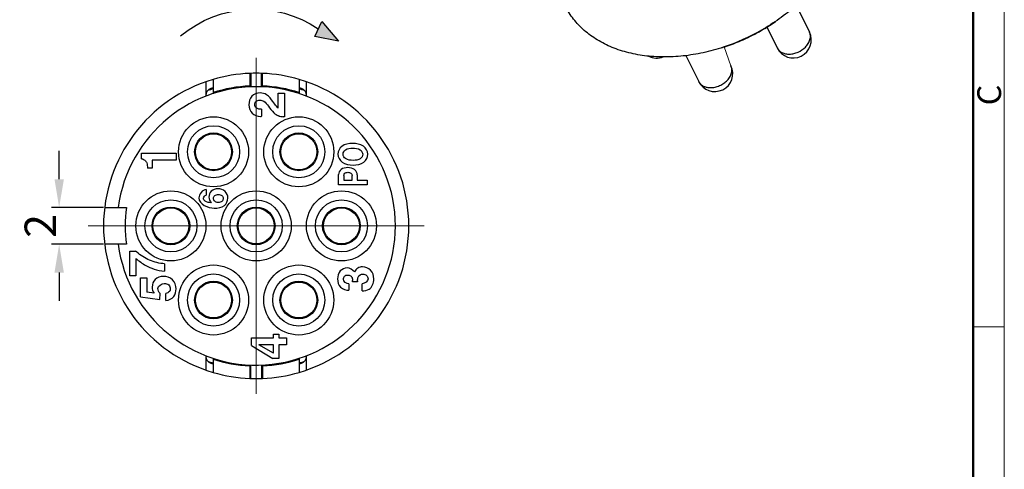
# Model space of a CAD drawing. Units: millimetres. Extents: x 2227 to 2375, y 637 to 742.
# Drawn here: x 2320 to 2375, y 681 to 706 of the extents above; entities that cross this region are included whole.
import ezdxf

# ---------------------------------------------------------------- set-up
doc = ezdxf.new("R2010")
doc.units = ezdxf.units.MM
doc.header["$LTSCALE"] = 65.395
doc.header["$PDMODE"] = 3
doc.header["$PDSIZE"] = 8
doc.linetypes.add('CENTER', pattern=[0.6, 0.375, -0.075, 0.075, -0.075])
doc.layers.get('0').update_dxf_attribs({"linetype": 'CONTINUOUS', "lineweight": 30})
doc.layers.get('Defpoints').update_dxf_attribs({"linetype": 'CONTINUOUS'})
for name, color, linetype, lineweight in [('cen', 1, 'CENTER', 0), ('Dim', 3, 'CONTINUOUS', 15), ('图框', 7, 'CONTINUOUS', 20)]:
    doc.layers.add(name, color=color, linetype=linetype, lineweight=lineweight)
doc.styles.add('Romans字体', font='romans.shx', dxfattribs={"width": 0.75})
doc.dimstyles.new('01', dxfattribs={"dimscale": 0.35, "dimtxt": 5, "dimasz": 4.5, "dimexe": 1.2, "dimexo": 0.2, "dimgap": 0.5, "dimtad": 1, "dimdsep": 46, "dimtxsty": 'Romans字体', "dimcen": 0, "dimclrd": 1, "dimclre": 6, "dimclrt": 4, "dimazin": 2, "dimtfac": 1, "dimtofl": 0, "dimtmove": 0, "dimatfit": 3, "dimfxl": 1, "dimtolj": 1, "dimtzin": 0, "dimarcsym": 0})

# ---------------------------------------------------------------- blocks, each defined once
blk = doc.blocks.new('A4')
at = {"layer": '图框', "color": 1, "lineweight": 18}
blk.add_line((2601.11, 480.86), (2601.11, 900.86), dxfattribs=at)
at = {"layer": '图框', "lineweight": 50}
blk.add_line((2594.15, 488.48), (2594.15, 870.86), dxfattribs=at)
at = {"layer": '图框', "color": 6}
blk.add_line((2601.11, 685.58), (2594.15, 685.58), dxfattribs=at)
at = {"layer": '图框', "color": 6, "insert": (2595.1, 734.9), "char_height": 5.3, "width": 5.1158, "attachment_point": 1, "rotation": 90, "style": 'Romans字体'}
blk.add_mtext('C', dxfattribs=at)
blk = doc.blocks.new('*D28')
at = {"layer": 'Defpoints', "color": 0, "lineweight": 5}
for p in [(2325.066, 695.15), (2322.534, 693.1), (2325.066, 693.1)]:
    blk.add_point(p, dxfattribs=at)
at = {"layer": 'Dim', "color": 1, "lineweight": -2}
for p, q in [((2322.534, 696.725), (2322.534, 698.3)), ((2322.534, 691.525), (2322.534, 689.95))]:
    blk.add_line(p, q, dxfattribs=at)
at = {"layer": 'Dim', "color": 6, "lineweight": -2}
for p, q in [((2324.996, 695.15), (2322.114, 695.15)), ((2324.996, 693.1), (2322.114, 693.1))]:
    blk.add_line(p, q, dxfattribs=at)
at = {"layer": 'Dim', "color": 1, "lineweight": 5}
for points in [[(2322.272, 696.725), (2322.797, 696.725), (2322.534, 695.15)], [(2322.272, 691.525), (2322.797, 691.525), (2322.534, 693.1)]]:
    blk.add_solid(points, dxfattribs=at)
at = {"layer": 'Dim', "color": 4, "insert": (2321.484, 694.125), "char_height": 1.75, "attachment_point": 5, "rotation": 90, "style": 'Romans字体'}
blk.add_mtext('\\A1;2', dxfattribs=at)
blk = doc.blocks.new('dfdfeerr')
at = {"lineweight": 5}
blk.add_hatch(color=256, dxfattribs=at).paths.add_polyline_path([(422.744, 53.728), (422.192, 53.468), (422.918, 52.839)])
at = {"lineweight": 30}
blk.add_lwpolyline([(422.744, 53.728), (422.192, 53.468), (422.918, 52.839)], close=True, dxfattribs=at)
blk.add_arc((425.964, 55.98), 4.23, 139.8971, 214.2653, dxfattribs=at)

msp = doc.modelspace()

# ---------------------------------------------------------------- linework, layer by layer
at = {"lineweight": 25}
for p, q in [((2363.576, 706.412), (2364.311, 704.913)), ((2361.942, 705.201), (2362.516, 704.032)), ((2357.435, 703.609), (2358.144, 702.165))]:
    msp.add_line(p, q, dxfattribs=at)
at = {"lineweight": 5}
msp.add_line((2359.941, 703.044), (2359.567, 704.089), dxfattribs=at)
at = {"color": 7, "linetype": 'Continuous'}
for p, q in [((2333.154, 702.618), (2333.154, 701.856)), ((2333.204, 702.62), (2333.204, 701.869)), ((2333.804, 701.869), (2333.804, 702.62)), ((2333.854, 701.858), (2333.854, 702.618)), ((2330.704, 702.151), (2330.704, 701.352)), ((2331.104, 702.279), (2331.104, 701.482)), ((2335.904, 702.279), (2335.904, 701.483)), ((2336.304, 701.352), (2336.304, 702.151)), ((2334.734, 701.521), (2335.074, 701.521)), ((2334.734, 700.685), (2334.734, 701.521)), ((2335.074, 701.521), (2335.074, 700.205)), ((2334.536, 700.9), (2334.435, 701.043)), ((2333.809, 700.619), (2333.809, 700.226)), ((2335.074, 700.205), (2335.01, 700.205)), ((2327.111, 697.868), (2327.111, 698.168)), ((2327.111, 698.168), (2329.044, 698.168)), ((2329.044, 698.168), (2329.044, 697.783)), ((2327.71, 697.783), (2327.71, 697.335)), ((2329.044, 697.783), (2327.71, 697.783)), ((2327.71, 697.335), (2327.444, 697.335)), ((2338.094, 696.405), (2338.094, 696.984)), ((2338.38, 696.934), (2338.38, 696.666)), ((2338.843, 696.666), (2338.843, 696.93)), ((2339.13, 696.96), (2339.13, 696.666)), ((2339.694, 696.405), (2338.094, 696.405)), ((2338.38, 696.666), (2338.843, 696.666)), ((2339.13, 696.666), (2339.694, 696.666)), ((2339.694, 696.666), (2339.694, 696.405)), ((2330.722, 696.159), (2330.722, 695.844)), ((2325.066, 695.15), (2326.276, 695.15)), ((2326.276, 693.1), (2325.066, 693.1)), ((2326.471, 691.345), (2326.471, 692.726)), ((2326.471, 692.726), (2326.788, 692.726)), ((2326.849, 692.673), (2326.788, 692.726)), ((2326.811, 692.313), (2326.811, 691.345)), ((2328.404, 692.017), (2328.404, 691.614)), ((2326.811, 691.345), (2326.471, 691.345)), ((2327.071, 690.169), (2327.071, 691.239)), ((2327.071, 691.239), (2327.411, 691.239)), ((2327.411, 691.239), (2327.411, 690.428)), ((2338.671, 690.9), (2338.671, 690.542)), ((2338.873, 691.008), (2338.873, 691.092)), ((2339.154, 691.008), (2338.873, 691.008)), ((2339.154, 691.067), (2339.154, 691.008)), ((2339.407, 690.515), (2339.407, 690.909)), ((2327.821, 690.374), (2327.411, 690.428)), ((2328.147, 690.026), (2328.162, 690.367)), ((2328.477, 689.965), (2328.477, 690.359)), ((2327.071, 690.169), (2328.147, 690.026)), ((2334.463, 687.891), (2334.463, 688.107)), ((2334.463, 688.107), (2334.767, 688.107)), ((2334.767, 688.107), (2334.767, 687.891)), ((2333.251, 687.468), (2333.251, 687.891)), ((2333.251, 687.891), (2334.463, 687.891)), ((2334.767, 687.891), (2335.184, 687.891)), ((2335.184, 687.891), (2335.184, 687.507)), ((2333.251, 687.468), (2334.423, 686.745)), ((2334.463, 687.032), (2333.649, 687.507)), ((2334.463, 687.507), (2333.649, 687.507)), ((2334.463, 687.032), (2334.463, 687.507)), ((2334.767, 687.507), (2334.767, 686.745)), ((2335.184, 687.507), (2334.767, 687.507)), ((2330.704, 686.899), (2330.704, 686.1)), ((2331.104, 686.769), (2331.104, 685.971)), ((2334.767, 686.745), (2334.423, 686.745)), ((2335.904, 686.768), (2335.904, 685.971)), ((2336.304, 686.1), (2336.304, 686.899)), ((2333.154, 686.394), (2333.154, 685.633)), ((2333.204, 685.631), (2333.204, 686.381)), ((2333.804, 686.381), (2333.804, 685.631)), ((2333.854, 686.393), (2333.854, 685.633))]:
    msp.add_line(p, q, dxfattribs=at)
for centre, radius in [((2331.129, 698.25), 1.95), ((2335.879, 698.25), 1.95), ((2331.129, 698.25), 1.45), ((2335.879, 698.25), 1.45), ((2331.129, 698.25), 1.05), ((2331.129, 698.25), 1), ((2335.879, 698.25), 1.05), ((2335.879, 698.25), 1), ((2328.754, 694.125), 1.95), ((2333.504, 694.125), 1.95), ((2338.254, 694.125), 1.95), ((2328.754, 694.125), 1.45), ((2333.504, 694.125), 1.45), ((2338.254, 694.125), 1.45), ((2328.754, 694.125), 1.05), ((2328.754, 694.125), 1), ((2333.504, 694.125), 1.05), ((2333.504, 694.125), 1), ((2338.254, 694.125), 1.05), ((2338.254, 694.125), 1), ((2331.129, 690), 1.95), ((2335.879, 690), 1.95), ((2331.129, 690), 1.45), ((2335.879, 690), 1.45), ((2331.129, 690), 1.05), ((2331.129, 690), 1), ((2335.879, 690), 1.05), ((2335.879, 690), 1)]:
    msp.add_circle(centre, radius, dxfattribs=at)
at = {"lineweight": 25}
for centre, radius, start, end in [((2356.39, 714.115), 10.511, 300.6022, 305.0518), ((2356.281, 714.296), 10.723, 294.0526, 299.8925), ((2356.305, 714.254), 10.674, 299.894, 300.6163), ((2363.413, 704.473), 1, 206.139, 26.1385), ((2356.375, 714.043), 10.453, 286.7374, 288.8191), ((2356.311, 714.225), 10.646, 288.8302, 293.8621), ((2356.279, 714.3), 10.728, 293.8582, 294.0557), ((2355.817, 704.465), 1, 242.1984, 290.5675), ((2359.042, 702.604), 1, 206.0674, 26.0643), ((2359.468, 702.823), 0.522, 23.3489, 25.0928), ((2359.462, 702.82), 0.528, 14.1106, 23.3243), ((2358.614, 702.394), 0.523, 206.0056, 214.5709)]:
    msp.add_arc(centre, radius, start, end, dxfattribs=at)
at = {"color": 7, "linetype": 'Continuous'}
for centre, radius, start, end in [((2333.504, 694.125), 8.5, 92.3599, 106.4007), ((2333.504, 694.125), 8.5, 87.6393, 92.3607), ((2333.504, 694.125), 8.5, 73.5993, 87.6401), ((2333.504, 694.125), 8.5, 106.4182, 253.5818), ((2333.504, 694.125), 7.75, 187.6001, 172.3999), ((2333.504, 694.125), 8.05, 107.3542, 108.2839), ((2333.504, 694.125), 7.8, 92.5719, 107.9203), ((2333.504, 694.125), 8.05, 92.1357, 92.494), ((2333.504, 694.125), 8, 92.1491, 92.5075), ((2333.504, 694.125), 8.05, 87.506, 87.8643), ((2333.504, 694.125), 8, 87.4925, 87.8509), ((2333.504, 694.125), 7.8, 72.0798, 87.4282), ((2333.504, 694.125), 8.05, 71.7161, 72.6458), ((2333.504, 694.125), 8.5, 286.4182, 73.5818), ((2331.104, 701.389), 0.4, 108.2839, 180), ((2333.504, 694.125), 8, 107.4576, 109.6944), ((2333.504, 694.125), 8, 70.3056, 72.5424), ((2335.904, 701.389), 0.4, 0, 71.7161), ((2335.09, 701.095), 0.901, 228.4921, 247.636), ((2333.504, 694.125), 7.3, 171.9284, 188.0716), ((2331.104, 686.862), 0.4, 180, 251.7161), ((2333.504, 694.125), 8, 250.3056, 252.5424), ((2333.504, 694.125), 8.05, 251.7161, 252.6458), ((2333.504, 694.125), 7.8, 252.0798, 267.4282), ((2333.504, 694.125), 7.8, 272.5718, 287.9202), ((2333.504, 694.125), 8, 287.4576, 289.6944), ((2333.504, 694.125), 8.05, 287.3542, 288.2839), ((2335.904, 686.862), 0.4, 288.2839, 0), ((2333.504, 694.125), 8.5, 253.5993, 267.6401), ((2333.504, 694.125), 8.05, 267.506, 267.8643), ((2333.504, 694.125), 8, 267.4925, 267.8509), ((2333.504, 694.125), 8, 272.1491, 272.5075), ((2333.504, 694.125), 8.05, 272.1357, 272.494), ((2333.504, 694.125), 8.5, 272.3599, 286.4006), ((2333.504, 694.125), 8.5, 267.6393, 272.3607)]:
    msp.add_arc(centre, radius, start, end, dxfattribs=at)
at = {"lineweight": 25}
for points, knots in [([(2365.012, 707.994), (2364.582, 707.396), (2363.815, 706.566), (2362.632, 705.63), (2361.322, 704.795), (2359.893, 704.158), (2358.406, 703.75), (2357.292, 703.566), (2356.197, 703.508), (2355.14, 703.575), (2354.142, 703.768), (2353.222, 704.083), (2352.396, 704.515), (2351.681, 705.058), (2351.093, 705.7), (2350.791, 706.188), (2350.667, 706.442)], [0, 0, 0, 0, 0.131315, 0.199676, 0.269045, 0.408157, 0.476815, 0.54403, 0.609298, 0.672223, 0.732552, 0.790209, 0.845322, 0.898246, 0.949553, 1, 1, 1, 1]), ([(2364.089, 704.08), (2364.149, 704.141), (2364.254, 704.271), (2364.337, 704.458), (2364.365, 704.608), (2364.367, 704.716), (2364.35, 704.818), (2364.326, 704.883), (2364.311, 704.913)], [0, 0, 0, 0, 0.281397, 0.540052, 0.661047, 0.777111, 0.889527, 1, 1, 1, 1]), ([(2362.516, 704.032), (2362.529, 704.005), (2362.561, 703.952), (2362.644, 703.857), (2362.782, 703.762), (2362.983, 703.698), (2363.21, 703.682), (2363.448, 703.715), (2363.76, 703.82), (2363.973, 703.962), (2364.089, 704.08)], [0, 0, 0, 0, 0.050741, 0.102207, 0.209471, 0.325641, 0.451506, 0.585521, 0.724528, 1, 1, 1, 1]), ([(2358.798, 701.821), (2358.884, 701.821), (2359.059, 701.841), (2359.312, 701.925), (2359.546, 702.056), (2359.745, 702.227), (2359.894, 702.424), (2359.97, 702.606), (2359.995, 702.75), (2359.995, 702.853), (2359.978, 702.952), (2359.954, 703.014), (2359.94, 703.044)], [0, 0, 0, 0, 0.132525, 0.270651, 0.409813, 0.545204, 0.672775, 0.790188, 0.845237, 0.898153, 0.949497, 1, 1, 1, 1]), ([(2358.183, 702.098), (2358.213, 702.054), (2358.289, 701.973), (2358.436, 701.886), (2358.609, 701.832), (2358.734, 701.821), (2358.798, 701.821)], [0, 0, 0, 0, 0.22726, 0.467136, 0.724396, 1, 1, 1, 1])]:
    msp.add_open_spline(points, degree=3, knots=knots, dxfattribs=at)
at = {"color": 7, "linetype": 'Continuous'}
for points in [[(2333.263, 701.344), (2333.151, 701.22), (2333.098, 701.038), (2333.098, 700.871)], [(2333.719, 701.525), (2333.555, 701.525), (2333.373, 701.465), (2333.263, 701.344)], [(2334.081, 701.424), (2333.976, 701.493), (2333.844, 701.525), (2333.719, 701.525)], [(2334.435, 701.043), (2334.336, 701.185), (2334.227, 701.33), (2334.081, 701.424)], [(2333.098, 700.871), (2333.098, 700.7), (2333.155, 700.51), (2333.279, 700.393)], [(2333.421, 700.88), (2333.421, 700.947), (2333.45, 701.02), (2333.5, 701.063)], [(2333.506, 700.692), (2333.453, 700.735), (2333.421, 700.811), (2333.421, 700.88)], [(2333.5, 701.063), (2333.554, 701.109), (2333.631, 701.131), (2333.702, 701.131)], [(2333.809, 700.619), (2333.706, 700.621), (2333.588, 700.628), (2333.506, 700.692)], [(2333.702, 701.131), (2333.78, 701.131), (2333.861, 701.107), (2333.928, 701.067)], [(2333.928, 701.067), (2334.035, 701.004), (2334.111, 700.896), (2334.184, 700.795)], [(2334.184, 700.795), (2334.278, 700.663), (2334.372, 700.528), (2334.493, 700.421)], [(2334.734, 700.685), (2334.658, 700.746), (2334.592, 700.821), (2334.536, 700.9)], [(2333.279, 700.393), (2333.398, 700.28), (2333.577, 700.224), (2333.742, 700.224)], [(2333.742, 700.224), (2333.764, 700.224), (2333.787, 700.225), (2333.809, 700.226)], [(2334.748, 700.262), (2334.83, 700.228), (2334.92, 700.205), (2335.01, 700.205)], [(2338.278, 698.551), (2338.15, 698.452), (2338.059, 698.28), (2338.059, 698.118)], [(2338.867, 698.72), (2338.663, 698.72), (2338.44, 698.676), (2338.278, 698.551)], [(2339.48, 698.557), (2339.303, 698.673), (2339.078, 698.72), (2338.867, 698.72)], [(2339.727, 698.119), (2339.727, 698.287), (2339.62, 698.465), (2339.48, 698.557)], [(2338.059, 698.118), (2338.059, 697.952), (2338.156, 697.772), (2338.292, 697.676)], [(2338.346, 698.12), (2338.346, 698.213), (2338.407, 698.311), (2338.484, 698.364)], [(2338.487, 697.87), (2338.408, 697.925), (2338.346, 698.024), (2338.346, 698.12)], [(2338.484, 698.364), (2338.596, 698.441), (2338.744, 698.46), (2338.879, 698.46)], [(2338.879, 698.46), (2339.021, 698.46), (2339.174, 698.44), (2339.292, 698.362)], [(2339.292, 698.362), (2339.374, 698.309), (2339.44, 698.208), (2339.44, 698.11)], [(2339.44, 698.11), (2339.44, 698.017), (2339.379, 697.92), (2339.303, 697.867)], [(2339.5, 697.678), (2339.634, 697.776), (2339.727, 697.954), (2339.727, 698.119)], [(2327.111, 697.868), (2327.183, 697.851), (2327.259, 697.829), (2327.312, 697.779)], [(2327.312, 697.779), (2327.355, 697.739), (2327.388, 697.687), (2327.409, 697.633)], [(2327.409, 697.633), (2327.446, 697.54), (2327.444, 697.435), (2327.444, 697.335)], [(2338.292, 697.676), (2338.464, 697.554), (2338.693, 697.512), (2338.905, 697.512)], [(2338.903, 697.772), (2338.76, 697.772), (2338.603, 697.788), (2338.487, 697.87)], [(2339.303, 697.867), (2339.19, 697.789), (2339.04, 697.772), (2338.903, 697.772)], [(2338.905, 697.512), (2339.111, 697.512), (2339.334, 697.556), (2339.5, 697.678)], [(2338.234, 697.263), (2338.151, 697.2), (2338.094, 697.088), (2338.094, 696.984)], [(2338.606, 697.371), (2338.477, 697.371), (2338.336, 697.341), (2338.234, 697.263)], [(2338.38, 696.934), (2338.38, 696.98), (2338.406, 697.028), (2338.441, 697.058)], [(2338.441, 697.058), (2338.486, 697.096), (2338.551, 697.11), (2338.61, 697.11)], [(2338.988, 697.26), (2338.883, 697.341), (2338.739, 697.371), (2338.606, 697.371)], [(2338.61, 697.11), (2338.67, 697.11), (2338.736, 697.097), (2338.782, 697.059)], [(2338.782, 697.059), (2338.818, 697.028), (2338.843, 696.978), (2338.843, 696.93)], [(2339.13, 696.96), (2339.13, 697.07), (2339.075, 697.191), (2338.988, 697.26)], [(2330.722, 696.159), (2330.515, 696.13), (2330.313, 695.892), (2330.313, 695.683)], [(2330.572, 695.671), (2330.572, 695.748), (2330.648, 695.823), (2330.722, 695.844)], [(2331.006, 696.056), (2330.923, 695.973), (2330.873, 695.848), (2330.873, 695.731)], [(2331.37, 696.19), (2331.241, 696.19), (2331.097, 696.147), (2331.006, 696.056)], [(2331.131, 695.655), (2331.131, 695.713), (2331.158, 695.777), (2331.203, 695.815)], [(2331.203, 695.815), (2331.255, 695.858), (2331.329, 695.875), (2331.396, 695.875)], [(2331.774, 696.048), (2331.669, 696.145), (2331.513, 696.19), (2331.37, 696.19)], [(2331.396, 695.875), (2331.464, 695.875), (2331.536, 695.859), (2331.592, 695.82)], [(2331.592, 695.82), (2331.641, 695.786), (2331.669, 695.718), (2331.669, 695.658)], [(2331.927, 695.668), (2331.927, 695.805), (2331.875, 695.956), (2331.774, 696.048)], [(2330.313, 695.683), (2330.313, 695.34), (2330.829, 695.115), (2331.172, 695.115)], [(2330.661, 695.504), (2330.609, 695.541), (2330.572, 695.608), (2330.572, 695.671)], [(2331.006, 695.413), (2330.888, 695.425), (2330.757, 695.434), (2330.661, 695.504)], [(2330.873, 695.731), (2330.873, 695.616), (2330.93, 695.499), (2331.006, 695.413)], [(2331.194, 695.494), (2331.154, 695.536), (2331.131, 695.598), (2331.131, 695.655)], [(2331.172, 695.115), (2331.368, 695.115), (2331.588, 695.14), (2331.742, 695.261)], [(2331.391, 695.43), (2331.322, 695.43), (2331.242, 695.445), (2331.194, 695.494)], [(2331.597, 695.493), (2331.543, 695.446), (2331.463, 695.43), (2331.391, 695.43)], [(2331.669, 695.658), (2331.669, 695.598), (2331.643, 695.533), (2331.597, 695.493)], [(2331.742, 695.261), (2331.859, 695.353), (2331.927, 695.519), (2331.927, 695.668)], [(2327.573, 692.212), (2327.31, 692.324), (2327.065, 692.486), (2326.849, 692.673)], [(2326.811, 692.313), (2326.984, 692.172), (2327.163, 692.034), (2327.358, 691.925)], [(2327.358, 691.925), (2327.504, 691.844), (2327.658, 691.774), (2327.817, 691.722)], [(2328.404, 692.017), (2328.12, 692.04), (2327.834, 692.1), (2327.573, 692.212)], [(2327.817, 691.722), (2328.006, 691.661), (2328.206, 691.632), (2328.404, 691.614)], [(2338.186, 691.62), (2338.081, 691.503), (2338.038, 691.329), (2338.038, 691.171)], [(2338.568, 691.785), (2338.429, 691.785), (2338.279, 691.723), (2338.186, 691.62)], [(2338.424, 691.324), (2338.468, 691.37), (2338.538, 691.391), (2338.601, 691.391)], [(2338.971, 691.564), (2338.886, 691.691), (2338.721, 691.785), (2338.568, 691.785)], [(2338.601, 691.391), (2338.658, 691.391), (2338.717, 691.375), (2338.764, 691.344)], [(2339.167, 691.782), (2339.081, 691.735), (2339.016, 691.65), (2338.971, 691.564)], [(2339.426, 691.842), (2339.337, 691.842), (2339.245, 691.823), (2339.167, 691.782)], [(2339.183, 691.277), (2339.217, 691.377), (2339.345, 691.448), (2339.451, 691.448)], [(2339.878, 691.659), (2339.765, 691.776), (2339.588, 691.842), (2339.426, 691.842)], [(2339.451, 691.448), (2339.524, 691.448), (2339.603, 691.423), (2339.655, 691.372)], [(2339.655, 691.372), (2339.704, 691.324), (2339.733, 691.249), (2339.733, 691.181)], [(2340.056, 691.17), (2340.056, 691.343), (2339.999, 691.535), (2339.878, 691.659)], [(2327.882, 691.147), (2327.772, 691.04), (2327.711, 690.873), (2327.711, 690.72)], [(2328.336, 691.315), (2328.174, 691.315), (2327.997, 691.259), (2327.882, 691.147)], [(2328.034, 690.637), (2328.034, 690.786), (2328.23, 690.921), (2328.379, 690.921)], [(2328.847, 691.126), (2328.715, 691.251), (2328.517, 691.315), (2328.336, 691.315)], [(2328.379, 690.921), (2328.469, 690.921), (2328.569, 690.899), (2328.635, 690.837)], [(2328.635, 690.837), (2328.689, 690.786), (2328.723, 690.705), (2328.723, 690.629)], [(2329.046, 690.62), (2329.046, 690.801), (2328.98, 691.002), (2328.847, 691.126)], [(2338.038, 691.171), (2338.038, 691.007), (2338.091, 690.825), (2338.207, 690.71)], [(2338.361, 691.159), (2338.361, 691.218), (2338.383, 691.282), (2338.424, 691.324)], [(2338.671, 690.9), (2338.536, 690.901), (2338.361, 691.024), (2338.361, 691.159)], [(2338.764, 691.344), (2338.807, 691.316), (2338.843, 691.271), (2338.858, 691.223)], [(2338.858, 691.223), (2338.871, 691.181), (2338.873, 691.136), (2338.873, 691.092)], [(2339.154, 691.067), (2339.154, 691.137), (2339.16, 691.21), (2339.183, 691.277)], [(2339.733, 691.181), (2339.733, 691.039), (2339.548, 690.92), (2339.407, 690.909)], [(2339.788, 690.602), (2339.875, 690.658), (2339.948, 690.743), (2339.989, 690.837)], [(2339.989, 690.837), (2340.035, 690.941), (2340.056, 691.057), (2340.056, 691.17)], [(2327.711, 690.72), (2327.711, 690.599), (2327.753, 690.474), (2327.821, 690.374)], [(2328.162, 690.367), (2328.087, 690.433), (2328.034, 690.538), (2328.034, 690.637)], [(2328.671, 690.465), (2328.623, 690.409), (2328.547, 690.382), (2328.477, 690.359)], [(2328.723, 690.629), (2328.723, 690.572), (2328.709, 690.508), (2328.671, 690.465)], [(2328.917, 690.187), (2329.009, 690.305), (2329.046, 690.469), (2329.046, 690.62)], [(2338.207, 690.71), (2338.323, 690.594), (2338.506, 690.542), (2338.671, 690.542)], [(2339.407, 690.515), (2339.537, 690.515), (2339.678, 690.532), (2339.788, 690.602)], [(2328.477, 689.965), (2328.638, 689.994), (2328.816, 690.057), (2328.917, 690.187)]]:
    msp.add_open_spline(points, degree=3, dxfattribs=at)
at = {"layer": 'cen', "color": 1, "linetype": 'CENTER', "ltscale": 13}
for p, q in [((2333.504, 703.475), (2333.504, 684.775)), ((2324.154, 694.125), (2342.854, 694.125))]:
    msp.add_line(p, q, dxfattribs=at)

# ---------------------------------------------------------------- block references
at = {"xscale": -1.5, "yscale": 1.5, "zscale": 1.5, "rotation": 90}
msp.add_blockref('dfdfeerr', (2417.355, 1338.79), dxfattribs=at)
at = {"layer": 'Dim', "xscale": 0.25, "yscale": 0.25, "zscale": 0.25}
msp.add_blockref('A4', (1724.884, 517.112), dxfattribs=at)

# ---------------------------------------------------------------- dimensions: what is measured, and where the dimension line sits
at = {"layer": 'Dim'}
dim = msp.add_linear_dim(base=(2322.534, 693.1), p1=(2325.066, 695.15), p2=(2325.066, 693.1), angle=270, text='2', dimstyle='01', dxfattribs=at)
dim.commit()
dim.dimension.update_dxf_attribs({"geometry": '*D28', "text_midpoint": (2321.484, 694.125)})

doc.saveas('drawing.dxf')
